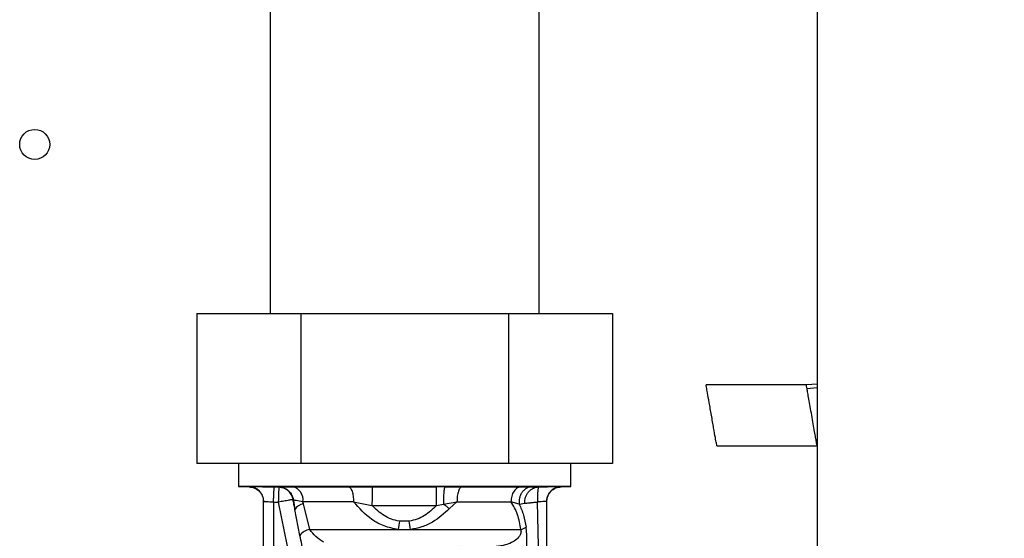
# Paper-space layout 'Blatt3' of a CAD drawing. Units: millimetres. Extents: x 0 to 420, y 0 to 297.
# Drawn here: x 105 to 115, y 182 to 188 of the extents above; entities that cross this region are included whole.
import ezdxf

# ---------------------------------------------------------------- set-up
doc = ezdxf.new("R2010")
doc.units = ezdxf.units.MM
doc.layers.add('1', color=7, linetype='Continuous')
doc.styles.add('SLDTEXTSTYLE1', font='TXT', dxfattribs={"width": 0.605})
doc.dimstyles.new('SLDDIMSTYLE0', dxfattribs={"dimtxt": 3.5, "dimasz": 2.5, "dimexe": 0, "dimexo": 0.0625, "dimgap": 0.875, "dimtad": 1, "dimdec": 0, "dimlfac": 10, "dimrnd": 1e-09, "dimzin": 12, "dimdsep": 46, "dimtxsty": 'SLDTEXTSTYLE1', "dimsah": 1, "dimcen": 0.09, "dimadec": 0, "dimazin": 3, "dimtfac": 1, "dimtdec": 0, "dimtofl": 0, "dimtmove": 0, "dimatfit": 3, "dimfxl": 1, "dimfrac": 2, "dimtolj": 1, "dimtzin": 12, "dimarcsym": 0})

# ---------------------------------------------------------------- blocks, each defined once
blk = doc.blocks.new('_D_28')
at = {"layer": '1'}
for p, q in [((140.019, 246.8579), (171.126, 246.8579)), ((170.126, 246.8579), (170.126, 141.1636)), ((111.6131, 141.1636), (171.126, 141.1636))]:
    blk.add_line(p, q, dxfattribs=at)
for points in [[(170.126, 246.8579), (169.726, 244.3579), (170.526, 244.3579)], [(170.126, 141.1636), (170.526, 143.6636), (169.726, 143.6636)]]:
    blk.add_solid(points, dxfattribs=at)
at = {"layer": '1', "insert": (165.6143, 188.6635), "char_height": 3.5, "attachment_point": 1, "rotation": 90, "style": 'SLDTEXTSTYLE1'}
blk.add_mtext('1057', dxfattribs=at)

psp = doc.layouts.new('Blatt3')

# ---------------------------------------------------------------- linework, layer by layer
at = {"color": 7, "linetype": 'Continuous', "lineweight": 30}
for p, q in [((112.8381, 228.3136), (112.8381, 152.2136)), ((107.3681, 198.5786), (107.3681, 184.6736)), ((110.0581, 184.6736), (110.0581, 198.5786)), ((106.6346, 184.6736), (106.6346, 183.1736)), ((106.6346, 184.6736), (107.6738, 184.6736)), ((107.6738, 184.6736), (109.7523, 184.6736)), ((107.6738, 184.6736), (107.6738, 183.1736)), ((109.7523, 184.6736), (109.7523, 183.1736)), ((109.7523, 184.6736), (110.7915, 184.6736)), ((110.7915, 184.6736), (110.7915, 183.1736)), ((112.7309, 183.9609), (111.7281, 183.9609)), ((112.8381, 183.9662), (112.7309, 183.9609)), ((111.8351, 183.3502), (112.838, 183.3502)), ((107.6738, 183.1736), (106.6346, 183.1736)), ((107.0506, 183.1736), (107.0506, 182.944)), ((109.7523, 183.1736), (107.6738, 183.1736)), ((110.7915, 183.1736), (109.7523, 183.1736)), ((110.3756, 182.944), (110.3756, 183.1736)), ((107.0506, 182.944), (107.1581, 182.9402)), ((110.3756, 182.944), (107.0506, 182.944)), ((107.4031, 182.7885), (107.4076, 182.9384)), ((107.4543, 182.937), (107.4076, 182.9384)), ((107.4563, 182.9387), (107.4542, 182.9376)), ((107.4542, 182.9376), (107.4543, 182.937)), ((108.1508, 182.9416), (108.3871, 182.9407)), ((108.3871, 182.9407), (109.0318, 182.9407)), ((109.1175, 182.9412), (109.0318, 182.9407)), ((109.1175, 182.9412), (109.2884, 182.9416)), ((109.8824, 182.9416), (109.9893, 182.941)), ((109.9893, 182.941), (110.0549, 182.9395)), ((110.2781, 182.9433), (110.2779, 182.9415)), ((110.278, 182.9406), (110.3756, 182.944)), ((107.3031, 181.9536), (107.3031, 182.793)), ((107.4031, 182.7885), (107.4498, 182.7871)), ((107.4031, 182.7885), (107.4031, 181.9536)), ((107.4498, 182.7871), (107.6185, 181.9536)), ((107.5974, 182.8136), (107.5974, 182.8141)), ((107.5974, 182.8141), (107.5999, 182.8107)), ((107.7011, 182.7696), (107.696, 182.7917)), ((108.2019, 182.7917), (108.3863, 182.7542)), ((109.1018, 182.7684), (109.2362, 182.7917)), ((109.2362, 182.7917), (109.1602, 182.7225)), ((109.8588, 182.768), (109.7762, 182.7917)), ((109.8588, 182.768), (109.9161, 182.7759)), ((110.0541, 182.1762), (110.0422, 182.7895)), ((110.1331, 182.7934), (110.1331, 181.9536)), ((107.6662, 182.4543), (107.6156, 182.7147)), ((107.7639, 182.5136), (107.7011, 182.7696)), ((108.3863, 182.7542), (109.0332, 182.7539)), ((109.0332, 182.7539), (109.1018, 182.7684)), ((108.7589, 182.5974), (108.66, 182.5973)), ((107.7639, 182.5136), (108.6471, 182.5136)), ((108.6471, 182.5136), (108.7717, 182.5136)), ((108.7717, 182.5136), (109.8742, 182.5136))]:
    psp.add_line(p, q, dxfattribs=at)
at = {"color": 1, "linetype": 'Continuous', "lineweight": 30}
for p, q in [((112.8381, 183.9289), (112.7381, 183.92)), ((107.1582, 182.9419), (107.1581, 182.9429))]:
    psp.add_line(p, q, dxfattribs=at)
at = {"color": 7, "linetype": 'Continuous', "lineweight": 30, "flags": 128}
psp.add_lwpolyline([(107.4543, 182.937), (107.4542, 182.9337), (107.4539, 182.9249), (107.4535, 182.9109), (107.4529, 182.8922), (107.4523, 182.8696), (107.4515, 182.8439), (107.4507, 182.816), (107.4498, 182.7871)], dxfattribs=at)
at = {"color": 7, "linetype": 'Continuous', "lineweight": 30}
psp.add_circle((105.0131, 186.3636), 0.15, dxfattribs=at)
for centre, radius, start, end in [((107.1531, 182.793), 0.15, 0.00155, 88.09717), ((107.4497, 182.7877), 0.15, 10.14679, 88.30667), ((107.5614, 182.8099), 0.1358, 352.31679, 75.9056), ((110.2831, 182.7934), 0.15, 91.90398, 179.99846), ((107.7159, 182.6523), 0.1182, 97.19523, 148.11688), ((115.0197, 181.5729), 6.4416, 170.8491, 171.60279), ((101.6082, 181.4566), 7.2411, 8.39393, 9.06475), ((107.7814, 182.3747), 0.14, 97.17195, 145.33027), ((109.8375, 182.6745), 0.165, 282.8517, 302.99551)]:
    psp.add_arc(centre, radius, start, end, dxfattribs=at)
for points, knots in [([(111.8349, 183.3512), (111.835, 183.3509), (111.8355, 183.3478), (111.8317, 183.3698), (111.821, 183.4308), (111.8069, 183.5111), (111.793, 183.5902), (111.7816, 183.6556), (111.7701, 183.721), (111.7563, 183.8), (111.7422, 183.8803), (111.7315, 183.9414), (111.7276, 183.9634), (111.7282, 183.9602), (111.7282, 183.9599)], [0, 0, 0, 0, 0.012271, 0.131002, 0.239682, 0.363859, 0.431125, 0.49995, 0.568774, 0.636041, 0.760218, 0.868897, 0.987628, 1, 1, 1, 1]), ([(112.8308, 183.3911), (112.8285, 183.4042), (112.8237, 183.4318), (112.813, 183.4929), (112.7996, 183.5691), (112.7845, 183.6556), (112.7693, 183.742), (112.7559, 183.8183), (112.7452, 183.8794), (112.7404, 183.907), (112.7381, 183.92)], [0, 0, 0, 0, 0.109858, 0.231734, 0.363183, 0.5, 0.636817, 0.768266, 0.890142, 1, 1, 1, 1]), ([(107.1581, 182.9429), (107.1618, 182.9432), (107.1692, 182.9437), (107.227, 182.9429), (107.3095, 182.9412), (107.3749, 182.9394), (107.4076, 182.9384)], [0, 0, 0, 0, 0.249887, 0.499742, 0.749743, 1, 1, 1, 1]), ([(107.1583, 182.9402), (107.1767, 182.9376), (107.2146, 182.9322), (107.2636, 182.8971), (107.297, 182.8469), (107.3011, 182.8088), (107.3031, 182.7904)], [0, 0, 0, 0, 0.241905, 0.499929, 0.757989, 1, 1, 1, 1]), ([(107.4563, 182.9387), (107.4659, 182.9396), (107.4851, 182.9412), (107.558, 182.9415), (107.5945, 182.9416)], [0, 0, 0, 0, 0.499996, 1, 1, 1, 1]), ([(107.4563, 182.9387), (107.4731, 182.9365), (107.5078, 182.932), (107.5532, 182.903), (107.5873, 182.8611), (107.5958, 182.8271), (107.5999, 182.8107)], [0, 0, 0, 0, 0.242249, 0.499998, 0.757748, 1, 1, 1, 1]), ([(108.1508, 182.9416), (108.1573, 182.939), (108.1708, 182.9335), (108.1879, 182.8984), (108.1997, 182.8486), (108.2011, 182.8102), (108.2019, 182.7917)], [0, 0, 0, 0, 0.240558, 0.500004, 0.759448, 1, 1, 1, 1]), ([(108.3871, 182.9407), (108.3871, 182.9397), (108.3872, 182.9378), (108.3872, 182.9262), (108.3872, 182.9075), (108.3871, 182.8818), (108.387, 182.851), (108.3868, 182.8179), (108.3866, 182.7849), (108.3864, 182.7642), (108.3863, 182.7542)], [0, 0, 0, 0, 0.114048, 0.23699, 0.366669, 0.499999, 0.63333, 0.763009, 0.885952, 1, 1, 1, 1]), ([(109.0332, 182.7539), (109.0331, 182.764), (109.033, 182.7847), (109.0327, 182.8177), (109.0325, 182.8509), (109.0323, 182.8817), (109.0321, 182.9075), (109.0319, 182.9262), (109.0318, 182.9378), (109.0318, 182.9397), (109.0318, 182.9407)], [0, 0, 0, 0, 0.114032, 0.23697, 0.366656, 0.5, 0.633344, 0.76303, 0.885968, 1, 1, 1, 1]), ([(109.1175, 182.9412), (109.1164, 182.9403), (109.1141, 182.9385), (109.1107, 182.9279), (109.1076, 182.911), (109.1049, 182.8877), (109.1029, 182.8597), (109.1017, 182.8291), (109.1013, 182.7981), (109.1016, 182.7781), (109.1018, 182.7684)], [0, 0, 0, 0, 0.1151739, 0.2383751, 0.3675759, 0.4999997, 0.6324234, 0.7616244, 0.8848258, 1, 1, 1, 1]), ([(109.2884, 182.9416), (109.2818, 182.939), (109.268, 182.9335), (109.2504, 182.8984), (109.2384, 182.8486), (109.2369, 182.8102), (109.2362, 182.7917)], [0, 0, 0, 0, 0.240553, 0.500001, 0.759448, 1, 1, 1, 1]), ([(109.2884, 182.9416), (109.3989, 182.9416), (109.6198, 182.9416), (109.7949, 182.9416), (109.8824, 182.9416)], [0, 0, 0, 0, 0.499977, 1, 1, 1, 1]), ([(109.8824, 182.9416), (109.8689, 182.939), (109.8409, 182.9335), (109.8052, 182.8984), (109.7808, 182.8486), (109.7777, 182.8102), (109.7762, 182.7917)], [0, 0, 0, 0, 0.240553, 0.499997, 0.759443, 1, 1, 1, 1]), ([(109.9893, 182.941), (109.9805, 182.9401), (109.9622, 182.9383), (109.9354, 182.9277), (109.9099, 182.9108), (109.8879, 182.8875), (109.8711, 182.8594), (109.8607, 182.8287), (109.8562, 182.7978), (109.858, 182.7777), (109.8588, 182.768)], [0, 0, 0, 0, 0.115155, 0.238352, 0.367561, 0.5, 0.632439, 0.761648, 0.884845, 1, 1, 1, 1]), ([(109.9161, 182.7759), (109.9158, 182.7863), (109.9151, 182.8068), (109.9218, 182.8368), (109.9338, 182.8646), (109.9511, 182.8893), (109.9726, 182.9103), (109.9975, 182.9262), (110.0253, 182.9367), (110.0449, 182.9386), (110.0549, 182.9395)], [0, 0, 0, 0, 0.127418, 0.251309, 0.374833, 0.499996, 0.625157, 0.748675, 0.872567, 1, 1, 1, 1]), ([(110.0549, 182.9395), (110.0527, 182.937), (110.0484, 182.9319), (110.0439, 182.8967), (110.0413, 182.8479), (110.0419, 182.809), (110.0422, 182.7895)], [0, 0, 0, 0, 0.251168, 0.499992, 0.748818, 1, 1, 1, 1]), ([(110.0549, 182.9395), (110.0849, 182.9403), (110.1448, 182.942), (110.2179, 182.9434), (110.2684, 182.944), (110.2749, 182.9435), (110.2781, 182.9433)], [0, 0, 0, 0, 0.250235, 0.500252, 0.750131, 1, 1, 1, 1]), ([(110.1331, 182.7908), (110.135, 182.8092), (110.1391, 182.8472), (110.1725, 182.8975), (110.2216, 182.9326), (110.2595, 182.938), (110.2778, 182.9406)], [0, 0, 0, 0, 0.242012, 0.500071, 0.758094, 1, 1, 1, 1]), ([(107.3031, 182.793), (107.3046, 182.7933), (107.3076, 182.7937), (107.3304, 182.7931), (107.3574, 182.7916), (107.3825, 182.79), (107.3961, 182.789), (107.4031, 182.7885)], [0, 0, 0, 0, 0.249286, 0.499051, 0.737935, 0.866196, 1, 1, 1, 1]), ([(107.5974, 182.8136), (107.5954, 182.8132), (107.5923, 182.8126), (107.5737, 182.8093), (107.5551, 182.806), (107.5317, 182.8018), (107.4975, 182.7957), (107.4684, 182.7904), (107.4498, 182.7871)], [0, 0, 0, 0, 0.243986, 0.370444, 0.499971, 0.62453, 0.760512, 1, 1, 1, 1]), ([(107.6156, 182.7147), (107.6125, 182.7313), (107.6063, 182.7645), (107.6004, 182.7976), (107.5974, 182.8141)], [0, 0, 0, 0, 0.500115, 1, 1, 1, 1]), ([(107.696, 182.7917), (107.6709, 182.7958), (107.621, 182.804), (107.6069, 182.8084), (107.5999, 182.8107)], [0, 0, 0, 0, 0.503081, 1, 1, 1, 1]), ([(107.5999, 182.8107), (107.6022, 182.7946), (107.6069, 182.7626), (107.6127, 182.7307), (107.6156, 182.7147)], [0, 0, 0, 0, 0.5004152, 1, 1, 1, 1]), ([(108.6471, 182.5136), (108.5996, 182.5231), (108.5065, 182.5418), (108.3463, 182.6295), (108.2589, 182.7276), (108.2019, 182.7917)], [0, 0, 0, 0, 0.265538, 0.520465, 1, 1, 1, 1]), ([(109.8742, 182.5136), (109.8659, 182.5647), (109.8489, 182.6695), (109.8009, 182.7503), (109.7762, 182.7917)], [0, 0, 0, 0, 0.48735, 1, 1, 1, 1]), ([(109.9161, 182.7759), (109.9212, 182.7764), (109.9312, 182.7775), (109.961, 182.7807), (109.9985, 182.7848), (110.0275, 182.7879), (110.0422, 182.7895)], [0, 0, 0, 0, 0.253249, 0.49969, 0.746298, 1, 1, 1, 1]), ([(110.1331, 182.7934), (110.1317, 182.7936), (110.1291, 182.7941), (110.1087, 182.7935), (110.0791, 182.792), (110.0548, 182.7904), (110.0422, 182.7895)], [0, 0, 0, 0, 0.2498075, 0.499731, 0.7407752, 1, 1, 1, 1]), ([(108.66, 182.5973), (108.6331, 182.6029), (108.5796, 182.6141), (108.4823, 182.6624), (108.4246, 182.7176), (108.3863, 182.7542)], [0, 0, 0, 0, 0.253784, 0.505314, 1, 1, 1, 1]), ([(109.0332, 182.7539), (108.9947, 182.7175), (108.9367, 182.6625), (108.8393, 182.6142), (108.7858, 182.603), (108.7589, 182.5974)], [0, 0, 0, 0, 0.494806, 0.746416, 1, 1, 1, 1]), ([(109.1602, 182.7225), (109.1071, 182.6738), (109.0251, 182.5985), (108.8869, 182.5346), (108.8096, 182.5205), (108.7717, 182.5136)], [0, 0, 0, 0, 0.482332, 0.746541, 1, 1, 1, 1]), ([(109.1018, 182.7684), (109.1118, 182.7608), (109.1318, 182.7457), (109.1507, 182.7302), (109.1602, 182.7225)], [0, 0, 0, 0, 0.501124, 1, 1, 1, 1]), ([(109.8588, 182.768), (109.8745, 182.7316), (109.9054, 182.6601), (109.9201, 182.5769), (109.9273, 182.5361)], [0, 0, 0, 0, 0.509307, 1, 1, 1, 1]), ([(107.9005, 182.3868), (107.8751, 182.4038), (107.8279, 182.4354), (107.7841, 182.4889), (107.7639, 182.5136)], [0, 0, 0, 0, 0.538731, 1, 1, 1, 1]), ([(109.2119, 182.1979), (109.2878, 182.194), (109.4393, 182.1863), (109.6359, 182.1775), (109.7787, 182.1715), (109.8663, 182.1816), (109.9115, 182.2171), (109.9282, 182.2747), (109.9341, 182.3397), (109.936, 182.3971), (109.9351, 182.4534), (109.9321, 182.5007), (109.9289, 182.524), (109.9273, 182.5361)], [0, 0, 0, 0, 0.15754, 0.314483, 0.459651, 0.590068, 0.705697, 0.808174, 0.855646, 0.901775, 0.948606, 0.973499, 1, 1, 1, 1]), ([(109.8742, 182.5136), (109.8748, 182.5116), (109.8759, 182.5078), (109.8768, 182.5015), (109.877, 182.495), (109.8764, 182.4859), (109.8736, 182.474), (109.8615, 182.4453), (109.8163, 182.3959), (109.7189, 182.3501), (109.5657, 182.3338), (109.4047, 182.3317), (109.3133, 182.3391), (109.2687, 182.3427)], [0, 0, 0, 0, 0.006986, 0.013707, 0.020498, 0.027688, 0.044267, 0.065032, 0.160886, 0.406257, 0.695996, 0.85166, 1, 1, 1, 1]), ([(107.7333, 182.1338), (107.7234, 182.1797), (107.7086, 182.2488), (107.6849, 182.362), (107.6724, 182.4235), (107.6662, 182.4543)], [0, 0, 0, 0, 0.49817, 0.748917, 1, 1, 1, 1])]:
    psp.add_open_spline(points, degree=3, knots=knots, dxfattribs=at)
at = {"color": 1, "linetype": 'Continuous', "lineweight": 30}
for points, knots in [([(112.7381, 183.92), (112.7363, 183.93), (112.7326, 183.9511), (112.7305, 183.9634), (112.7311, 183.96), (112.7312, 183.9595)], [0, 0, 0, 0, 0.4394907, 0.9270619, 1, 1, 1, 1]), ([(112.8377, 183.3516), (112.8378, 183.3512), (112.8384, 183.3478), (112.8363, 183.36), (112.8326, 183.3811), (112.8308, 183.3911)], [0, 0, 0, 0, 0.073804, 0.56092, 1, 1, 1, 1])]:
    psp.add_open_spline(points, degree=3, knots=knots, dxfattribs=at)
at = {"color": 7, "linetype": 'Continuous', "lineweight": 30}
for points in [[(107.5974, 182.8136), (107.5928, 182.8301), (107.5834, 182.863), (107.5495, 182.9027), (107.5053, 182.9304), (107.4713, 182.9348), (107.4543, 182.937)], [(107.5945, 182.9416), (107.6779, 182.9416), (107.8447, 182.9416), (108.0488, 182.9416), (108.1508, 182.9416)], [(108.2019, 182.7917), (108.1091, 182.7917), (107.9236, 182.7917), (107.7719, 182.7917), (107.696, 182.7917)], [(109.2362, 182.7917), (109.3366, 182.7917), (109.5375, 182.7917), (109.6967, 182.7917), (109.7762, 182.7917)]]:
    psp.add_open_spline(points, degree=3, dxfattribs=at)

# ---------------------------------------------------------------- dimensions: what is measured, and where the dimension line sits
at = {"layer": '1'}
dim = psp.add_linear_dim(base=(170.126, 141.1636), p1=(139.019, 246.8579), p2=(110.6131, 141.1636), angle=90, dimstyle='SLDDIMSTYLE0', dxfattribs=at)
dim.commit()
dim.dimension.update_dxf_attribs({"geometry": '_D_28', "text_midpoint": (170.126, 194.0107), "dimtype": 160})

doc.saveas('drawing.dxf')
